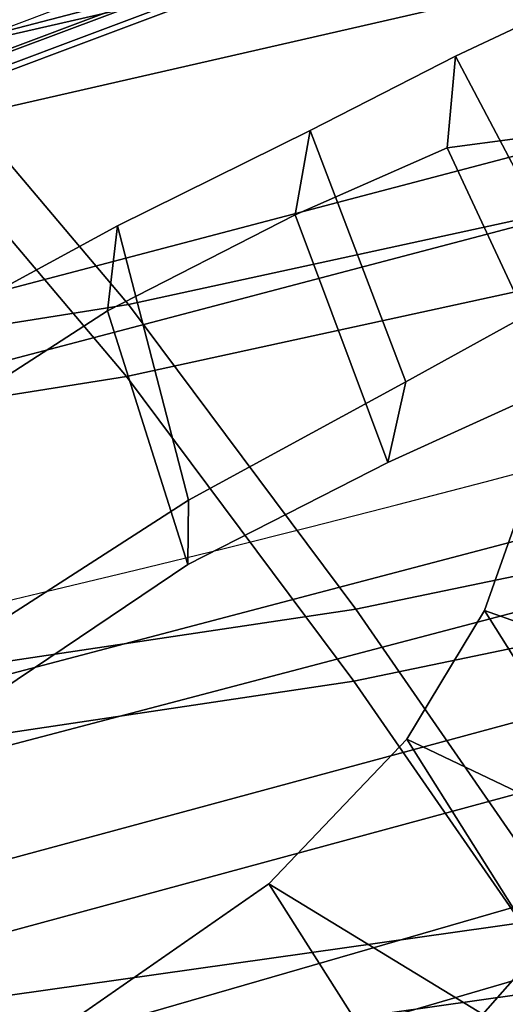
# Model space of a CAD drawing. Units: millimetres. Extents: x -2134 to 53433, y -1230 to 81661.
# Drawn here: x -1216 to -1199, y -1035 to -1000 of the extents above; entities that cross this region are included whole.
import ezdxf

# ---------------------------------------------------------------- set-up
doc = ezdxf.new("R2010")
doc.units = ezdxf.units.MM
doc.header["$LTSCALE"] = 200
for name, color, linetype in [('72_HWAP_INSERT', 7, 'Continuous'), ('72_HWAP_SS_D2_ANY', 7, 'Continuous'), ('72_HWAP_SS_D3_AURN-ZODY-SEAT', 7, 'Continuous'), ('72_HWAP_SS_D3_AURN-ZODYK', 7, 'Continuous'), ('72_HWAP_SS_D3_AURN-ZODYRAME', 7, 'Continuous'), ('72_HWAP_SS_D3_AURN-ZODYSE', 7, 'Continuous')]:
    doc.layers.add(name, color=color, linetype=linetype)

# ---------------------------------------------------------------- blocks, each defined once
blk = doc.blocks.new('72HCSS3SZT-20-702MA1-BASE')
mesh = blk.add_polymesh((2, 7))
for k, corner in enumerate([(-0.2659784355164447, -0.176097281742841, 0.09123901662826538), (-0.2276522380816459, -0.1479556855192641, 0.1065037220001221), (-0.1891060686102719, -0.119609886649414, 0.1208064463615418), (-0.1503551151290594, -0.09107094912178582, 0.1341388568878174), (-0.1114151712426974, -0.06235047592781484, 0.1464950673103333), (-0.07230210928901215, -0.03346016087743919, 0.157869566822052), (-0.03303501119444263, -0.004414975112013053, 0.1682778341293335), (-0.2656633869155485, -0.175212803267641, 0.07530381560325623), (-0.227056804465974, -0.1466277748113498, 0.084838632106781), (-0.1884502462380624, -0.1180427584622521, 0.09437344255447387), (-0.1498436758993194, -0.08945773000596091, 0.1039082530021667), (-0.1112371055605763, -0.06087270154966973, 0.1134430634498596), (-0.07263054127543, -0.03228767914697528, 0.1229778738975525), (-0.03402397699392168, -0.003702652204083279, 0.1325126843452454)]):
    mesh.set_mesh_vertex(divmod(k, 7), corner)
mesh = blk.add_polymesh((4, 7))
for k, corner in enumerate([(-0.03303501119444263, -0.004414975112013053, 0.1682778341293335), (-0.07230210928901215, -0.03346016087743919, 0.157869566822052), (-0.1114151712426974, -0.06235047592781484, 0.1464950673103333), (-0.1503551151290594, -0.09107094912178582, 0.1341388568878174), (-0.1891060686102719, -0.119609886649414, 0.1208064463615418), (-0.2276522380816459, -0.1479556855192641, 0.1065037220001221), (-0.2659784355164447, -0.176097281742841, 0.09123901662826538), (-0.03258651628493681, -0.006677501660306007, 0.1750832326889038), (-0.0719983063681866, -0.035431706593954, 0.1642094656944275), (-0.1112909176808898, -0.06419952125725104, 0.1522988191604614), (-0.1504137476913456, -0.09291410817968426, 0.1394037365913391), (-0.189322818947403, -0.1215096859014011, 0.1256042276382446), (-0.2279747959146334, -0.1499204275096417, 0.1109818764686584), (-0.2663233757011767, -0.1780812570577837, 0.09561258082389831), (-0.03152418408353697, -0.01229010420502163, 0.1794732869148254), (-0.07108247080032015, -0.04038075649441453, 0.1679745944023132), (-0.1104029994967277, -0.06861316294816788, 0.1556672545433044), (-0.1494682506563549, -0.0969165588830947, 0.1425501167297363), (-0.1882738035201328, -0.1252170540828956, 0.1286618413925171), (-0.2268167512884247, -0.15344047670078, 0.1140448799133301), (-0.2650846673968772, -0.1815138842575834, 0.09872094850540161), (-0.02875136096554343, -0.01872564510267694, 0.181119891834259), (-0.06842373047038564, -0.04636269817274297, 0.1693063202857971), (-0.1078473052039044, -0.07406605806318112, 0.1568394213676453), (-0.1469959451678733, -0.1018350631711655, 0.1436729648590088), (-0.1858601548192382, -0.1296636940023745, 0.1298071445465088), (-0.2244324007042451, -0.157545507143368, 0.1152471321105957), (-0.2626920808797877, -0.1854755247113644, 0.09996924319267272)]):
    mesh.set_mesh_vertex(divmod(k, 7), corner)
mesh = blk.add_polymesh((4, 7))
for k, corner in enumerate([(-0.0266929564459133, -0.02155879339261446, 0.181119891834259), (-0.06523783602824551, -0.05077160420478322, 0.1693637659072876), (-0.1037679514884076, -0.07969429979129927, 0.1568686104774475), (-0.1422746490461577, -0.108334642216505, 0.1436742486953735), (-0.1807492870320857, -0.1366853947620257, 0.12978078956604), (-0.2191834720615589, -0.1647411677331547, 0.1151931746482849), (-0.2575731830584118, -0.1925210854533361, 0.09996924319267272), (-0.02140515087739914, -0.02622358405642444, 0.1795372728347778), (-0.06034715828718618, -0.05518141255015507, 0.1680793118476868), (-0.09935170579046826, -0.08384415550244739, 0.1557464890480041), (-0.1383451771725959, -0.1122413683915511, 0.1426027661323547), (-0.1772549872403033, -0.1403920120210387, 0.1286880994796753), (-0.216008811188658, -0.1683164461137494, 0.1140461395263672), (-0.254537685203104, -0.1960532584198518, 0.09876035985946655), (-0.01641783720333478, -0.02890887012472376, 0.1750750573158264), (-0.05594435048260493, -0.05751280488766497, 0.1642163935661316), (-0.09544748067855835, -0.085991910789744, 0.152298976612091), (-0.1348476677885628, -0.1143264518759679, 0.1393973779678345), (-0.1740683963762422, -0.1424943182937568, 0.1255914256095886), (-0.2130332902925147, -0.1704739331253222, 0.1109624735832214), (-0.2516676568993717, -0.1982503747931332, 0.09560740914344787), (-0.01440674690093147, -0.03005525727348868, 0.1682777493476868), (-0.05416450514894677, -0.05842498879064806, 0.1578695062637329), (-0.09372737007288379, -0.0866960829225718, 0.1464949946403503), (-0.1330752226822369, -0.1148550169964437, 0.1341387963294983), (-0.1721920089730702, -0.142890309143695, 0.1208063979148865), (-0.2110618263250217, -0.1707905199073139, 0.1065036977767944), (-0.2496694746005232, -0.1985446397811756, 0.09123901662826538)]):
    mesh.set_mesh_vertex(divmod(k, 7), corner)
mesh = blk.add_polymesh((2, 7))
for k, corner in enumerate([(-0.2487308691015642, -0.1985182726857602, 0.07530383377075195), (-0.209614821626019, -0.1706345095662982, 0.08483864421844482), (-0.1704987620360043, -0.1427507464395603, 0.0943734546661377), (-0.1313827145568212, -0.1148669954272918, 0.1039082651138306), (-0.09226666708127595, -0.0869832323078299, 0.1134430755615234), (-0.05315061960209277, -0.05909946918836795, 0.1229778738975525), (-0.01403457212290959, -0.03121570908842841, 0.1325126843452454), (-0.2496694746005232, -0.1985446397811756, 0.09123901662826538), (-0.2110618263250217, -0.1707905199073139, 0.1065036977767944), (-0.1721920089730702, -0.142890309143695, 0.1208063979148865), (-0.1330752226822369, -0.1148550169964437, 0.1341387963294983), (-0.09372737007288379, -0.0866960829225718, 0.1464949946403503), (-0.05416450514894677, -0.05842498879064806, 0.1578695062637329), (-0.01440674690093147, -0.03005525727348868, 0.1682777493476868)]):
    mesh.set_mesh_vertex(divmod(k, 7), corner)
blk = doc.blocks.new('72HCSS3SZT-20-702MA1-FRAME')
mesh = blk.add_polymesh((7, 4))
for k, corner in enumerate([(-0.1085425873752683, 0.2023196394948172, 0.4332827583312988), (-0.1091418967262143, 0.2034233633021358, 0.4266253643035888), (-0.105435243131069, 0.2030897596341674, 0.4201763877868652), (-0.09948993015132146, 0.2013512756311684, 0.4159795024871826), (-0.131260108184506, 0.1372982328393846, 0.4218304050445557), (-0.131507658483315, 0.1382696367290919, 0.4149457962036133), (-0.1271484647768375, 0.1380447110204841, 0.4080748977661133), (-0.1208518045423261, 0.1365956836671103, 0.4036507976531982), (-0.1451836890228151, 0.06958131484861951, 0.4120283870697021), (-0.1450074885360664, 0.07010226778947981, 0.40512255859375), (-0.1398631562224182, 0.06992683639691677, 0.3982122245788574), (-0.1331437504777568, 0.06908179349557031, 0.3937669048309326), (-0.149752002715104, 9.498842700850219e-06, 0.4084126194000244), (-0.1494350404755096, 3.115746949333698e-06, 0.4014280408859253), (-0.1440316517837346, 2.374508767388761e-07, 0.3943714464187622), (-0.1371728044505289, -1.348787918686867e-06, 0.3898473766326904), (-0.1451330138188496, -0.06955282821581932, 0.4120652549743652), (-0.1449901567466441, -0.07009257240133593, 0.4051354696273803), (-0.139912474918674, -0.0699340912833577, 0.3981806373596191), (-0.1332290529244347, -0.06909824719332391, 0.3937113607406616), (-0.1313785723687033, -0.1373181444141665, 0.4218006103515625), (-0.131548523233505, -0.1382811670337105, 0.4149207492828369), (-0.1270535577787086, -0.1380227041227045, 0.4080586681365966), (-0.1206839368824149, -0.1365556909586303, 0.4036393400192261), (-0.1085478196146141, -0.2023100470541976, 0.4332822254180908), (-0.1091418119431182, -0.2034234117527376, 0.4266249282836914), (-0.1054350977901777, -0.2030897232980351, 0.4201762424468994), (-0.09948993015132146, -0.2013512635239749, 0.4159795024871826)]):
    mesh.set_mesh_vertex(divmod(k, 4), corner)
mesh = blk.add_polymesh((7, 4))
for k, corner in enumerate([(-0.09948993015132146, 0.2013512756311684, 0.4159795024871826), (-0.08635040392982773, 0.2016080792454886, 0.4147067119598388), (-0.07321087770469603, 0.2018648828525329, 0.4134338729858398), (-0.06007596602285048, 0.2021752442378784, 0.4120361385345459), (-0.1208518045423261, 0.1365956836671103, 0.4036507976531982), (-0.1021755462643341, 0.1361802899336908, 0.4055326837539673), (-0.07875221824724576, 0.1352072388617671, 0.4101542766571045), (-0.06007596602285048, 0.1347918451283476, 0.4120361385345459), (-0.1331437504777568, 0.06908179349557031, 0.3937669048309326), (-0.1112806954370171, 0.06867831158888293, 0.3982112798690796), (-0.08193901500635548, 0.0678119279400562, 0.4075917877197265), (-0.06007596602285048, 0.06740843997249613, 0.4120361385345459), (-0.1371728044505289, -1.348787918686867e-06, 0.3898473766326904), (-0.1142651789668889, 7.347196515183896e-06, 0.3953079202651977), (-0.08298358545289375, 1.634428917896003e-05, 0.4065756191253662), (-0.06007596602285048, 2.504027361283079e-05, 0.4120361385345459), (-0.1332290529244347, -0.06909824719332391, 0.3937113607406616), (-0.1113438819884323, -0.0686738060467178, 0.3981701244354248), (-0.08196113090525614, -0.06778280543949222, 0.4075773506164551), (-0.06007596602285048, -0.06735836429288611, 0.4120361385345459), (-0.1206839368824149, -0.1365556909586303, 0.4036393400192261), (-0.1020512079230684, -0.1361339749346371, 0.4055242055892944), (-0.0787086949821969, -0.13516347942641, 0.4101513214111328), (-0.06007596602285048, -0.1347417634024168, 0.4120361385345459), (-0.09948993015132146, -0.2013512635239749, 0.4159795024871826), (-0.08634732756763697, -0.20160574169131, 0.4147899917602539), (-0.07320933952360065, -0.2018637080182089, 0.413475537109375), (-0.06007458529347787, -0.2021372257222538, 0.4120734424591064)]):
    mesh.set_mesh_vertex(divmod(k, 4), corner)
mesh = blk.add_polymesh((2, 7))
for k, corner in enumerate([(-0.1373960587516194, -0.1623506886462565, 0.6898451988220214), (-0.1518887787824497, -0.1399533275616704, 0.6903148891448975), (-0.1686216115958814, -0.1191303737650742, 0.6909367988586426), (-0.1841513322833634, -0.09741030297300313, 0.691533613204956), (-0.1972631894095684, -0.07416242452018196, 0.6920310150146484), (-0.2063672243129986, -0.04909052948642056, 0.6923709651947021), (-0.2110235776890477, -0.02281207808118779, 0.6925380577087402), (-0.146354559899919, -0.1651883909216849, 0.6891533321380615), (-0.1614538562789676, -0.14275480384822, 0.6897921012878417), (-0.1783873914719152, -0.1216141974437051, 0.6904498615264892), (-0.1938611078257964, -0.09939364242745796, 0.6910449802398682), (-0.206748814391176, -0.07559853477141587, 0.6915512962341308), (-0.215690032197017, -0.05006943654734641, 0.6919087841033935), (-0.2202695491796476, -0.0233937134835287, 0.6920971931457519)]):
    mesh.set_mesh_vertex(divmod(k, 7), corner)
mesh = blk.add_polymesh((2, 7))
for k, corner in enumerate([(-0.1343873640071251, -0.1627085398649797, 0.6514992835998535), (-0.1433279277807742, -0.1462677919407724, 0.6522971515655517), (-0.1547840477942373, -0.1314789175012265, 0.6530114490509032), (-0.1664494452488725, -0.1168500260318979, 0.6539985012054443), (-0.1772593474379391, -0.1015901653299807, 0.6550610332489013), (-0.1863990269666829, -0.08527006774238544, 0.6558992572784423), (-0.1933704522125481, -0.06790269880002597, 0.6562522396087647), (-0.1373960587516194, -0.1623506886462565, 0.6898451988220214), (-0.1518887787824497, -0.1399533275616704, 0.6903148891448975), (-0.1686216115958814, -0.1191303737650742, 0.6909367988586426), (-0.1841513322833634, -0.09741030297300313, 0.691533613204956), (-0.1972631894095684, -0.07416242452018196, 0.6920310150146484), (-0.2063672243129986, -0.04909052948642056, 0.6923709651947021), (-0.2110235776890477, -0.02281207808118779, 0.6925380577087402)]):
    mesh.set_mesh_vertex(divmod(k, 7), corner)
mesh = blk.add_polymesh((2, 7))
for k, corner in enumerate([(-0.146354559899919, -0.1651883909216849, 0.6891533321380615), (-0.1614538562789676, -0.14275480384822, 0.6897921012878417), (-0.1783873914719152, -0.1216141974437051, 0.6904498615264892), (-0.1938611078257964, -0.09939364242745796, 0.6910449802398682), (-0.206748814391176, -0.07559853477141587, 0.6915512962341308), (-0.215690032197017, -0.05006943654734641, 0.6919087841033935), (-0.2202695491796476, -0.0233937134835287, 0.6920971931457519), (-0.1440734128009353, -0.1652099254642962, 0.6527420372009277), (-0.1543916056616581, -0.1491850193997379, 0.6531254924774169), (-0.1663997147552436, -0.1343748284343746, 0.6535741569519042), (-0.1781335188861704, -0.1193459856003756, 0.6540007781982422), (-0.1891673415193509, -0.1038069631540566, 0.6544215858459472), (-0.1991411149974738, -0.08756808032921981, 0.6548336246490478), (-0.2076477663031255, -0.07051518468506401, 0.655242756652832)]):
    mesh.set_mesh_vertex(divmod(k, 7), corner)
mesh = blk.add_polymesh((2, 7))
for k, corner in enumerate([(-0.1440734128009353, -0.1652099254642962, 0.6527420372009277), (-0.1543916056616581, -0.1491850193997379, 0.6531254924774169), (-0.1663997147552436, -0.1343748284343746, 0.6535741569519042), (-0.1781335188861704, -0.1193459856003756, 0.6540007781982422), (-0.1891673415193509, -0.1038069631540566, 0.6544215858459472), (-0.1991411149974738, -0.08756808032921981, 0.6548336246490478), (-0.2076477663031255, -0.07051518468506401, 0.655242756652832), (-0.1343873640071251, -0.1627085398649797, 0.6514992835998535), (-0.1433279277807742, -0.1462677919407724, 0.6522971515655517), (-0.1547840477942373, -0.1314789175012265, 0.6530114490509032), (-0.1664494452488725, -0.1168500260318979, 0.6539985012054443), (-0.1772593474379391, -0.1015901653299807, 0.6550610332489013), (-0.1863990269666829, -0.08527006774238544, 0.6558992572784423), (-0.1933704522125481, -0.06790269880002597, 0.6562522396087647)]):
    mesh.set_mesh_vertex(divmod(k, 7), corner)
mesh = blk.add_polymesh((2, 7))
for k, corner in enumerate([(-0.142685973263724, -0.2133082250584266, 0.5015002513885498), (-0.1472666166300769, -0.2130033502544393, 0.4894774387359619), (-0.1526207350725599, -0.2102786619216204, 0.4781098670959473), (-0.1584009055150091, -0.2051576566664153, 0.4678175205230713), (-0.1642002729422529, -0.1974014319421258, 0.4593466228485107), (-0.1696503763196233, -0.1877822395326803, 0.4527845233917236), (-0.1745093336103309, -0.1767148675935459, 0.4483686107635498), (-0.1368715510361653, -0.1783186214452144, 0.5658580478668213), (-0.1402364134773961, -0.1778985768323764, 0.5526466934204102), (-0.1439176810272329, -0.1771121543861227, 0.5395388210296631), (-0.1479704011908325, -0.1756754324887879, 0.526599979019165), (-0.1525231513987819, -0.172930638793332, 0.5140556381225586), (-0.1576247295379289, -0.1680537077918416, 0.5024342544555663), (-0.1630945022589003, -0.1601954665165977, 0.4927751056671142)]):
    mesh.set_mesh_vertex(divmod(k, 7), corner)
mesh = blk.add_polymesh((2, 7))
for k, corner in enumerate([(-0.1368715510361653, -0.1783186214452144, 0.5658580478668213), (-0.1402364134773961, -0.1778985768323764, 0.5526466934204102), (-0.1439176810272329, -0.1771121543861227, 0.5395388210296631), (-0.1479704011908325, -0.1756754324887879, 0.526599979019165), (-0.1525231513987819, -0.172930638793332, 0.5140556381225586), (-0.1576247295379289, -0.1680537077918416, 0.5024342544555663), (-0.1630945022589003, -0.1601954665165977, 0.4927751056671142), (-0.1435383073803678, -0.1829693065665197, 0.5728943431854248), (-0.1471300939556386, -0.1824263043381507, 0.558863610458374), (-0.1509483807567449, -0.1816144716285635, 0.5449105377197265), (-0.1551956142429844, -0.1802218240773072, 0.531128433227539), (-0.1599538993832539, -0.1776135651598452, 0.5176992141723633), (-0.1652969477654551, -0.1729194960571476, 0.5051135482788086), (-0.1710734968182805, -0.1652987524066702, 0.4942779209136963)]):
    mesh.set_mesh_vertex(divmod(k, 7), corner)
mesh = blk.add_polymesh((2, 4))
for k, corner in enumerate([(-0.1313019418703334, -0.1768324718505028, 0.7031898784637451), (-0.1316360784512653, -0.1743555275897961, 0.6961184108734131), (-0.1340012562759512, -0.1689766286872327, 0.6913621604919433), (-0.1373960587516194, -0.1623506886462565, 0.6898451988220214), (-0.1391227459898801, -0.1817739337930107, 0.702327188873291), (-0.1400190938948072, -0.1782651242247084, 0.6951709880828857), (-0.1427472340583336, -0.1722537542373175, 0.6906560504913329), (-0.146354559899919, -0.1651883909216849, 0.6891533805847168)]):
    mesh.set_mesh_vertex(divmod(k, 4), corner)
mesh = blk.add_polymesh((2, 4))
for k, corner in enumerate([(-0.1273901288041088, -0.1767972147936234, 0.6362662502288818), (-0.1283960024848056, -0.1746511490855482, 0.6437951511383057), (-0.1310264136300248, -0.1695122306846315, 0.6491849868774414), (-0.1343873640071251, -0.1627085398649797, 0.6514992351531982), (-0.1313019418703334, -0.1768324718505028, 0.7031898784637451), (-0.1316360784512653, -0.1743555275897961, 0.6961184108734131), (-0.1340012562759512, -0.1689766286872327, 0.6913621604919433), (-0.1373960587516194, -0.1623506886462565, 0.6898451988220214)]):
    mesh.set_mesh_vertex(divmod(k, 4), corner)
mesh = blk.add_polymesh((2, 4))
for k, corner in enumerate([(-0.1351815863599768, -0.1818205031377147, 0.6367430137634277), (-0.1365516698824649, -0.1789543384584249, 0.6450277793884277), (-0.1399021315592108, -0.1728881026283489, 0.6506691017150878), (-0.1440734128009353, -0.1652099254642962, 0.6527420372009277), (-0.1273901288041088, -0.1767972147936234, 0.6362662502288818), (-0.1283960024848056, -0.1746511490855482, 0.6437951511383057), (-0.1310264136300248, -0.1695122306846315, 0.6491849868774414), (-0.1343873640071251, -0.1627085398649797, 0.6514992351531982)]):
    mesh.set_mesh_vertex(divmod(k, 4), corner)
mesh = blk.add_polymesh((2, 7))
for k, corner in enumerate([(-0.1435383073803678, -0.1829693065665197, 0.5728943431854248), (-0.1471300939556386, -0.1824263043381507, 0.558863610458374), (-0.1509483807567449, -0.1816144716285635, 0.5449105377197265), (-0.1551956142429844, -0.1802218240773072, 0.531128433227539), (-0.1599538993832539, -0.1776135651598452, 0.5176992141723633), (-0.1652969477654551, -0.1729194960571476, 0.5051135482788086), (-0.1710734968182805, -0.1652987524066702, 0.4942779209136963), (-0.1486550250992877, -0.2157443408941617, 0.5034480491638184), (-0.1533216370589798, -0.2152745294588385, 0.4913786792755127), (-0.158751683520677, -0.2123576774611138, 0.4800038890838623), (-0.1645863322264631, -0.2070472942359629, 0.4697371223449707), (-0.1704158092506987, -0.1991418780307868, 0.4612998466491699), (-0.1758879437438736, -0.1894211172111682, 0.454744868850708), (-0.1807707489024324, -0.1782794402097352, 0.4503039577484131)]):
    mesh.set_mesh_vertex(divmod(k, 7), corner)
mesh = blk.add_polymesh((2, 4))
for k, corner in enumerate([(-0.1391227459898801, -0.1817739337930107, 0.702327188873291), (-0.1400190938948072, -0.1782651242247084, 0.6951709880828857), (-0.1427472340583336, -0.1722537542373175, 0.6906560504913329), (-0.146354559899919, -0.1651883909216849, 0.6891533805847168), (-0.1351815863599768, -0.1818205031377147, 0.6367430137634277), (-0.1365516698824649, -0.1789543384584249, 0.6450277793884277), (-0.1399021315592108, -0.1728881026283489, 0.6506691017150878), (-0.1440734128009353, -0.1652099254642962, 0.6527420372009277)]):
    mesh.set_mesh_vertex(divmod(k, 4), corner)
blk = doc.blocks.new('72HCSS3SZT-20-702MA1-SEATBACK')
mesh = blk.add_polymesh((13, 9))
for k, corner in enumerate([(-0.1718001603112498, -0.2442126855821698, 1.000704228210449), (-0.1831919189462496, -0.1837505573275848, 1.000704228210449), (-0.191352200890833, -0.1227681725504226, 1.000704228210449), (-0.1962579092032684, -0.06143812851951225, 1.000704228210449), (-0.1978951396959019, 6.602150097023696e-05, 1.000704228210449), (-0.1962592778218095, 0.06157020621321863, 1.000704228210449), (-0.1913549623495783, 0.1229003713597194, 1.000704228210449), (-0.183196049023536, 0.1838829257030739, 1.000704228210449), (-0.1718056347854144, 0.2443453083033091, 1.000704228210449), (-0.1661097978576436, -0.2465961156849517, 0.9579585815429688), (-0.1775430147172301, -0.1860489151004003, 0.9579586784362794), (-0.1857330550192273, -0.1245426160821808, 0.9579588722229003), (-0.1906563615812047, -0.06239607028692262, 0.9579590660095214), (-0.192298824309546, 7.088423444656655e-05, 0.9579593566894531), (-0.1906558286682412, 0.06253787365130847, 0.9579596473693847), (-0.1857322193136497, 0.1246845284476876, 0.9579598411560057), (-0.1775423606886761, 0.1861910091392929, 0.9579600349426269), (-0.166110027981631, 0.2467384761839639, 0.9579601318359375), (-0.1586783958446176, -0.2435893709189259, 0.9155128196716308), (-0.1702268551816815, -0.1836327592827729, 0.9155128196716308), (-0.1785008050901524, -0.122855182744388, 0.915513013458252), (-0.1834751259812037, -0.06152933540579397, 0.9155132072448731), (-0.1851347267147503, 7.095350883901119e-05, 0.9155134979248046), (-0.183474641515204, 0.06167127804656047, 0.9155136917114257), (-0.1785000541676709, 0.1229972283326788, 0.9155139823913574), (-0.1702262617109227, 0.1837749744445318, 0.915514079284668), (-0.15867865018663, 0.2437318283045897, 0.9155141761779786), (-0.149584304617747, -0.237489476778137, 0.8737279670715332), (-0.1613068449005368, -0.1785589047431131, 0.8737280639648438), (-0.1697075797092111, -0.1192351033241721, 0.8737281608581543), (-0.1747589550031989, -0.05964802460948704, 0.8737283546447753), (-0.1764444262516918, 7.103176903910935e-05, 0.8737285484313965), (-0.1747585310949944, 0.05979011864837958, 0.8737288391113281), (-0.1697069377914886, 0.1193772821425227, 0.8737290328979491), (-0.1613063725490065, 0.1787012531276559, 0.8737291297912597), (-0.1495846074103611, 0.2376320310577285, 0.8737292266845702), (-0.1385262223229802, -0.2285939199427958, 0.832897804260254), (-0.1504669663445384, -0.1710568796188454, 0.8328979011535644), (-0.1590266182902269, -0.1138384487130679, 0.832897998046875), (-0.1641745719898609, -0.05683111200050917, 0.832898191833496), (-0.1658924661642232, 7.106217526597902e-05, 0.8328983856201172), (-0.1641742086394515, 0.05697326054360019, 0.8328985794067383), (-0.1590260732664319, 0.1139806759820203, 0.8328986763000489), (-0.1504665787688282, 0.1711992522250512, 0.8328987731933594), (-0.1385265130047628, 0.2287364742296631, 0.83289887008667), (-0.1275187183382513, -0.2190266260149656, 0.7922031951904297), (-0.1397070974344388, -0.1630256837815978, 0.7922031951904297), (-0.1484470799441624, -0.1080769302352564, 0.7922032920837402), (-0.1537046320918307, -0.05382815819029929, 0.792203437423706), (-0.1554593093860603, 7.108400313882157e-05, 0.7922036312103271), (-0.1537043171883852, 0.05397034912311938, 0.792203776550293), (-0.1484466075889941, 0.1082191817258717, 0.7922039218902587), (-0.1397067583093303, 0.1631680563950795, 0.7922040672302245), (-0.1275189484586008, 0.2191691560728941, 0.7922040672302245), (-0.1184724924096372, -0.2100613060028991, 0.7509108028411865), (-0.1309232101448288, -0.1555871237724205, 0.7509108512878419), (-0.1398542420392914, -0.1027777503040852, 0.7509108997344971), (-0.1452278965953155, -0.05107655167375924, 0.7509110450744628), (-0.1470215250010369, 7.108428690116853e-05, 0.7509111904144287), (-0.1452276301388338, 0.05121873655298259, 0.7509113357543945), (-0.1398538302419183, 0.1029199896802311, 0.7509114810943603), (-0.1309228952413832, 0.1557294600497698, 0.7509115779876708), (-0.1184726377468905, 0.2102037633885629, 0.7509116264343262), (-0.111747115610342, -0.2030587901099352, 0.7087992259979248), (-0.1244601719845377, -0.1499426887530717, 0.70879927444458), (-0.133582241152908, -0.09882799744809745, 0.7087993228912354), (-0.1390720102317573, -0.04904565274773631, 0.7087994682312012), (-0.1409046260851028, 7.10930980858393e-05, 0.7087995651245117), (-0.1390718043330708, 0.0491878527609515, 0.7087997104644775), (-0.1335819262494624, 0.09897023682424333, 0.708799807357788), (-0.1244599297533568, 0.1500850008014822, 0.7087999042510986), (-0.1117472125042696, 0.2032012111667427, 0.7087999042510986), (-0.1082310148231045, -0.2002136754963431, 0.6658294651031494), (-0.1211917062755674, -0.1480559700939921, 0.6658295135498046), (-0.1304941060079727, -0.09768798103323206, 0.6658295619964599), (-0.1360934735312185, -0.04851100756786764, 0.6658296588897705), (-0.1379628725044313, 7.109501166269183e-05, 0.665829755783081), (-0.1360933281903272, 0.04865320758835878, 0.6658298526763916), (-0.1304938758839853, 0.09783020830218447, 0.6658299495697021), (-0.1211915124877123, 0.1481982458135462, 0.6658299980163573), (-0.1082310511592368, 0.2003560238808859, 0.6658300464630127), (-0.1092979191780614, -0.2007231284151203, 0.6226462482452392), (-0.1224768143656547, -0.1491507191676646, 0.6226462482452392), (-0.1319381191242428, -0.09875727138569346, 0.6226462966918945), (-0.1376340529459412, -0.04914750881289365, 0.622646393585205), (-0.1395358627305541, 7.110620208550245e-05, 0.6226464420318604), (-0.1376339439375442, 0.049289726994175, 0.6226465389251709), (-0.1319379495616886, 0.09889951076183934, 0.6226465873718262), (-0.1224766569139319, 0.1492929827654734, 0.6226466358184815), (-0.1092978949563985, 0.2008654283490614, 0.6226466358184815), (-0.1159875060075137, -0.2030018895165995, 0.5800275318145751), (-0.129340482140833, -0.1517354935640469, 0.5800275318145751), (-0.1389285596851551, -0.1008975416625617, 0.5800275802612305), (-0.14470154790979, -0.05034277863160241, 0.5800276287078857), (-0.1466292039876862, 7.112843013601378e-05, 0.580027677154541), (-0.1447014752375253, 0.05048503618309041, 0.5800277256011963), (-0.1389284506803961, 0.1010398113285191, 0.5800277740478516), (-0.129340373136074, 0.1518777692763251, 0.5800277740478516), (-0.11598745756055, 0.2031441894505406, 0.5800277740478516), (-0.1267407861705578, -0.2059602239605738, 0.5382728130340576), (-0.140208992670523, -0.1547718150104629, 0.5382728130340576), (-0.1498809919357882, -0.1033111237557023, 0.5382728130340576), (-0.1557049823750276, -0.0516663775924826, 0.538272861480713), (-0.1576497764581291, 7.114759500836954e-05, 0.538272861480713), (-0.1557049581533647, 0.05180867753369967, 0.5382729099273681), (-0.1498809434888244, 0.1034534115824499, 0.5382729099273681), (-0.1402089442235592, 0.1549141149516799, 0.5382729099273681), (-0.1267407498344255, 0.2061025360089843, 0.5382729099273681), (-0.1394596076970629, -0.2093598710998776, 0.4971003746032714), (-0.1529695025456022, -0.1579994523053756, 0.4971003746032714), (-0.1626718536390399, -0.1057857183477608, 0.4971003746032714), (-0.1685143022550619, -0.05300052581151249, 0.4971003746032714), (-0.1704652853950392, 7.115836342563853e-05, 0.4971003746032714), (-0.1685143022550619, 0.05314284391351976, 0.4971003746032714), (-0.1626718536390399, 0.1059280303961714, 0.4971003746032714), (-0.1529695025456022, 0.1581417643537861, 0.4971003746032714), (-0.1394596076970629, 0.2095021831482882, 0.4971003746032714)]):
    mesh.set_mesh_vertex(divmod(k, 9), corner)
mesh = blk.add_polymesh((13, 9))
for k, corner in enumerate([(-0.1692601627364638, 0.2442842655145796, 1.000704228210449), (-0.1806519213678257, 0.1838221251455252, 1.000704228210449), (-0.1888122033124091, 0.1228397524828324, 1.000704228210449), (-0.193717899514013, 0.06150969633745262, 1.000704228210449), (-0.195355142117478, 5.549882189370692e-06, 1.000704228210449), (-0.1937192802433856, -0.06149863838800229, 1.000704228210449), (-0.1888149526603229, -0.1228287914273096, 1.000704228210449), (-0.1806560514451121, -0.1838113578778575, 1.000704228210449), (-0.1692656372069905, -0.2442737283708993, 1.000704228210449), (-0.1635698002828576, 0.2466676956173615, 0.9579585815429688), (-0.1750030171388062, 0.1861204829183407, 0.9579586784362794), (-0.1831930574408034, 0.1246141960145906, 0.9579588722229003), (-0.1881163640027808, 0.06246763811213896, 0.9579590660095214), (-0.1897588267311221, 6.871487130410969e-07, 0.9579593566894531), (-0.1881158310898172, -0.0624662997724954, 0.9579596473693847), (-0.1831922217352258, -0.1246129606224713, 0.9579598411560057), (-0.1750023509994207, -0.1861194292068831, 0.9579600349426269), (-0.1635700182923756, -0.2466668962442782, 0.9579601318359375), (-0.1561383982661937, 0.2436609508513357, 0.9155128196716308), (-0.1676868454924261, 0.1837043392151827, 0.9155128196716308), (-0.1759608075153665, 0.1229267505623284, 0.915513013458252), (-0.1809351284027798, 0.06160090322373435, 0.9155132072448731), (-0.1825947170254949, 6.178670446388423e-07, 0.9155134979248046), (-0.1809346318259486, -0.0615997041677474, 0.9155136917114257), (-0.1759600444784155, -0.1229256605147384, 0.9155139823913574), (-0.1676862641324988, -0.1837034066193155, 0.915514079284668), (-0.1561386405010126, -0.2436602483721799, 0.9155141761779786), (-0.147044307042961, 0.2375610567105468, 0.8737279670715332), (-0.1587668352112814, 0.1786304846755229, 0.8737280639648438), (-0.1671675821307872, 0.1193066711421125, 0.8737281608581543), (-0.172218957424775, 0.05971959242742741, 0.8737283546447753), (-0.1739044286732678, 5.396141204982996e-07, 0.8737285484313965), (-0.1722185335165705, -0.05971854476956651, 0.8737288391113281), (-0.1671669402130647, -0.1193057143245824, 0.8737290328979491), (-0.1587663749705825, -0.1786296853097156, 0.8737291297912597), (-0.1470446098319371, -0.2375604511253187, 0.8737292266845702), (-0.1359862247481942, 0.2286654756535427, 0.832897804260254), (-0.1479269687661144, 0.1711284595512552, 0.8328979011535644), (-0.156486620711803, 0.1139100165382843, 0.832897998046875), (-0.1616345744150749, 0.05690268587932223, 0.832898191833496), (-0.1633524685857992, 5.092006176710129e-07, 0.8328983856201172), (-0.1616342110646656, -0.05690169272565981, 0.8328985794067383), (-0.156486075688008, -0.11390910816408, 0.8328986763000489), (-0.1479265811904042, -0.1711276843998348, 0.8328987731933594), (-0.1359865154263389, -0.2286648942972533, 0.83289887008667), (-0.1249787207598274, 0.2190982059473754, 0.7922031951904297), (-0.1371670998560148, 0.1630972516068141, 0.7922031951904297), (-0.1459070823657385, 0.1081484980604728, 0.7922032920837402), (-0.1511646345134068, 0.05389972600823967, 0.792203437423706), (-0.1529193118112744, 4.873727448284626e-07, 0.7922036312103271), (-0.1511643196099612, -0.05389877524430631, 0.792203776550293), (-0.1459066100105701, -0.1081476139079314, 0.7922039218902587), (-0.1371667607309064, -0.1630964764626697, 0.7922040672302245), (-0.1249789508838148, -0.2190975761404843, 0.7922040672302245), (-0.1159324948312133, 0.2101328859353089, 0.7509108028411865), (-0.1283832125664048, 0.1556586915976368, 0.7509108512878419), (-0.137314232350036, 0.1028493181220256, 0.7509108997344971), (-0.1426878869060602, 0.05114811949897557, 0.7509110450744628), (-0.144481527422613, 4.870962584391236e-07, 0.7509111904144287), (-0.1426876325604098, -0.05114716267416952, 0.7509113357543945), (-0.1373138205526629, -0.1028484218622907, 0.7509114810943603), (-0.1283828976629593, -0.15565788011736, 0.7509115779876708), (-0.1159326280576352, -0.210132207677816, 0.7509116264343262), (-0.1092071180355561, 0.203130370042345, 0.7087992259979248), (-0.1219201744097518, 0.1500142565710121, 0.70879927444458), (-0.131042243574484, 0.09889956526603783, 0.7087993228912354), (-0.1365320126533334, 0.04911722359975101, 0.7087994682312012), (-0.1383646163958474, 4.782777978107333e-07, 0.7087995651245117), (-0.1365318067546468, -0.04911628191621276, 0.7087997104644775), (-0.1310419286710385, -0.09889866294543026, 0.708799807357788), (-0.1219199200641015, -0.1500134329762659, 0.7087999042510986), (-0.1092072028150142, -0.2031296312343329, 0.7087999042510986), (-0.1056910172446806, 0.2002852554287529, 0.6658294651031494), (-0.1186517086971435, 0.1481275500264019, 0.6658295135498046), (-0.1279541084295488, 0.09775954885117244, 0.6658295619964599), (-0.1335534759527945, 0.04858257841988234, 0.6658296588897705), (-0.1354228628151759, 4.763714969158173e-07, 0.665829755783081), (-0.1335533185010718, -0.04858163673634408, 0.6658298526763916), (-0.1279538783091994, -0.0977586344233714, 0.6658299495697021), (-0.1186515149129264, -0.1481266779883299, 0.6658299980163573), (-0.1056910535808129, -0.2002844560629455, 0.6658300464630127), (-0.1067579215996375, 0.2007946962330607, 0.6226462482452392), (-0.1199368167872308, 0.149222286985605, 0.6226462482452392), (-0.1293981215494568, 0.09882884526450653, 0.6226462966918945), (-0.1350940553675173, 0.04921908269170672, 0.622646393585205), (-0.1369958651557681, 4.651810741052032e-07, 0.6226464420318604), (-0.1350939463627583, -0.04921815614943625, 0.6226465389251709), (-0.1293979398724332, -0.09882793689030223, 0.6226465873718262), (-0.1199366472246766, -0.1492214028330636, 0.6226466358184815), (-0.1067578852671431, -0.200793860531121, 0.6226466358184815), (-0.1134475084290898, 0.2030734694490093, 0.5800275318145751), (-0.1268004845624091, 0.1518070613892633, 0.5800275318145751), (-0.1363885621067311, 0.1009691155413748, 0.5800275802612305), (-0.1421615382205346, 0.05041434948361712, 0.5800276287078857), (-0.1440892064092623, 4.429457476362586e-07, 0.580027677154541), (-0.1421614776627393, -0.05041346533107571, 0.5800277256011963), (-0.1363884531019721, -0.1009682374497061, 0.5800277740478516), (-0.1268003634468187, -0.1518062014583847, 0.5800277740478516), (-0.113447459982126, -0.2030726216326002, 0.5800277740478516), (-0.1242007764813025, 0.2060318038929836, 0.5382728130340576), (-0.137668995095737, 0.1548433828356792, 0.5382728130340576), (-0.1473409943573643, 0.1033826915736427, 0.5382728130340576), (-0.1531649847966037, 0.05173795147129567, 0.538272861480713), (-0.1551097788797051, 4.237881512381136e-07, 0.538272861480713), (-0.1531649605749408, -0.0517371036548866, 0.5382729099273681), (-0.1473409459104005, -0.1033818437572336, 0.5382729099273681), (-0.1376689466487733, -0.1548425350192701, 0.5382729099273681), (-0.1242007401451701, -0.2060309802982374, 0.5382729099273681), (-0.136919610118639, 0.2094314510322874, 0.4971003746032714), (-0.1504294928563468, 0.158071020123316, 0.4971003746032714), (-0.160131856060616, 0.1058572861657012, 0.4971003746032714), (-0.165974304676638, 0.0530720996830496, 0.4971003746032714), (-0.1679252878202533, 4.13012458011508e-07, 0.4971003746032714), (-0.165974304676638, -0.05307127003470669, 0.4971003746032714), (-0.160131856060616, -0.105856462570955, 0.4971003746032714), (-0.1504294928563468, -0.1580701965358458, 0.4971003746032714), (-0.136919610118639, -0.2094306274448172, 0.4971003746032714)]):
    mesh.set_mesh_vertex(divmod(k, 9), corner)
mesh = blk.add_polymesh((5, 9))
for k, corner in enumerate([(-0.1394596076970629, -0.2093598710998776, 0.4971003746032714), (-0.1529695025456022, -0.1579994523053756, 0.4971003746032714), (-0.1626718536390399, -0.1057857183477608, 0.4971003746032714), (-0.1685143022550619, -0.05300052581151249, 0.4971003746032714), (-0.1704652853950392, 7.115836342563853e-05, 0.4971003746032714), (-0.1685143022550619, 0.05314284391351976, 0.4971003746032714), (-0.1626718536390399, 0.1059280303961714, 0.4971003746032714), (-0.1529695025456022, 0.1581417643537861, 0.4971003746032714), (-0.1394596076970629, 0.2095021831482882, 0.4971003746032714), (-0.1459490250599629, -0.208159435656853, 0.4815594627380371), (-0.1595986885076854, -0.1578327594761504, 0.4800004009246826), (-0.1694346796975879, -0.1060263286562986, 0.4788921836853027), (-0.1753944903357478, -0.05323154974030331, 0.4782196956634522), (-0.1774134925835824, 6.460786971729249e-05, 0.4779882175445557), (-0.1753820153244305, 0.05335999393719248, 0.4782275924682617), (-0.1694098144544114, 0.1061523020762252, 0.4789086071014404), (-0.1595614693651441, 0.1579544574706233, 0.4800256900787354), (-0.1459490250599629, 0.2083017477052636, 0.4815594627380371), (-0.153536861325847, -0.2024102347349981, 0.4676340045928955), (-0.1674939914701099, -0.1546249610910309, 0.4626450649261474), (-0.1776239933024044, -0.1044187838560902, 0.4590986728668213), (-0.1838420125022822, -0.05259849729191046, 0.4569466724395752), (-0.1860106422427634, 5.019678064854816e-05, 0.4562059230804443), (-0.1838020924551529, 0.05269643826613901, 0.456971961593628), (-0.177544431782735, 0.1045088098544511, 0.4591512859344482), (-0.16737488536819, 0.1547012887967867, 0.4627258739471435), (-0.153536861325847, 0.202552558897878, 0.4676340045928955), (-0.1612423260703508, -0.1923752125730971, 0.4564837646484375), (-0.1755069350256235, -0.1474996208198718, 0.4480648986816406), (-0.1859309474930342, -0.09986471953743603, 0.4420803318023681), (-0.1924071752546297, -0.05039174608828034, 0.4384488674163818), (-0.1947254203805642, 3.578569157980382e-05, 0.4371988468170166), (-0.1923398101789644, 0.05045917172537884, 0.438491597366333), (-0.1857966897005099, 0.09991881022142479, 0.4421691829681396), (-0.175305941964325, 0.147530590344104, 0.4482012760162353), (-0.1612423260703508, 0.1925175246215076, 0.4564837646484375), (-0.1682187292099115, -0.1789177248938358, 0.4490836349487304), (-0.1826231067643675, -0.1361292392757605, 0.4391057071685791), (-0.1931807593355188, -0.09167862157482887, 0.4320128746032715), (-0.1997743491156143, -0.04612213630753104, 0.4277089706420898), (-0.2021606012349366, 2.923519059550017e-05, 0.4262274234771729), (-0.1996945090286317, 0.04617569711263059, 0.4277595489501954), (-0.1930216362961801, 0.09171637363760965, 0.4321181976318359), (-0.1823848945605278, 0.1361395826315857, 0.4392673736572266), (-0.1682187292099115, 0.1790600490567158, 0.4490836349487304)]):
    mesh.set_mesh_vertex(divmod(k, 9), corner)
mesh = blk.add_polymesh((5, 9))
for k, corner in enumerate([(-0.136919610118639, 0.2094314510322874, 0.4971003746032714), (-0.1504294928563468, 0.158071020123316, 0.4971003746032714), (-0.160131856060616, 0.1058572861657012, 0.4971003746032714), (-0.165974304676638, 0.0530720996830496, 0.4971003746032714), (-0.1679252878202533, 4.13012458011508e-07, 0.4971003746032714), (-0.165974304676638, -0.05307127003470669, 0.4971003746032714), (-0.160131856060616, -0.105856462570955, 0.4971003746032714), (-0.1504294928563468, -0.1580701965358458, 0.4971003746032714), (-0.136919610118639, -0.2094306274448172, 0.4971003746032714), (-0.1434090274815389, 0.208230991360324, 0.4815594627380371), (-0.1570586909292615, 0.1579043394085602, 0.4800004009246826), (-0.1668946821228019, 0.1060978964815149, 0.4788921836853027), (-0.1728544927609619, 0.05330311755824368, 0.4782196956634522), (-0.1748734950051585, 6.963513442315161e-06, 0.4779882175445557), (-0.1728420177460066, -0.05328842611197615, 0.4782275924682617), (-0.1668698168759875, -0.1060807342510088, 0.4789086071014404), (-0.1570214596758888, -0.1578828896526829, 0.4800256900787354), (-0.1434090274815389, -0.2082301677728537, 0.4815594627380371), (-0.150996863747423, 0.2024818146674079, 0.4676340045928955), (-0.164953993891686, 0.1546965289089712, 0.4626450649261474), (-0.1750839957239805, 0.1044903516740305, 0.4590986728668213), (-0.1813020149238582, 0.05267007117072353, 0.4569466724395752), (-0.183470632553508, 2.137460251105949e-05, 0.4562059230804443), (-0.1812620948803669, -0.05262486438732594, 0.456971961593628), (-0.1750044342043111, -0.1044372420292348, 0.4591512859344482), (-0.1648348877897661, -0.1546297088643769, 0.4627258739471435), (-0.150996863747423, -0.2024809789654682, 0.4676340045928955), (-0.1587023163810954, 0.1924467803983134, 0.4564837646484375), (-0.1729669374471996, 0.1475711886378122, 0.4480648986816406), (-0.1833909499182482, 0.09993628735537641, 0.4420803318023681), (-0.1898671776762058, 0.05046331694029504, 0.4384488674163818), (-0.1921854106913088, 3.578569157980382e-05, 0.4371988468170166), (-0.1897998126041784, -0.05038760087336414, 0.438491597366333), (-0.183256692122086, -0.09984723634988768, 0.4421691829681396), (-0.1727659443859011, -0.1474590104116942, 0.4482012760162353), (-0.1587023163810954, -0.1924459568035672, 0.4564837646484375), (-0.1656787316314876, 0.1789893048262456, 0.4490836349487304), (-0.1800830970751122, 0.1362008070937009, 0.4391057071685791), (-0.1906407617570949, 0.0917501894000452, 0.4320128746032715), (-0.1972343515408284, 0.04619371018634411, 0.4277089706420898), (-0.1996206036565127, 4.233618528814986e-05, 0.4262274234771729), (-0.1971545114502078, -0.04610412323381752, 0.4277595489501954), (-0.1904816387177561, -0.09164480581239332, 0.4321181976318359), (-0.1798448969857418, -0.1360680148136453, 0.4392673736572266), (-0.1656787316314876, -0.1789884812387754, 0.4490836349487304)]):
    mesh.set_mesh_vertex(divmod(k, 9), corner)
blk = doc.blocks.new('72HCSS3SZT-20-702MA1-SEAT')
mesh = blk.add_polymesh((2, 9))
for k, corner in enumerate([(-0.1125451168045402, 0.2025013265592861, 0.4251670715332031), (-0.1307416684139753, 0.1540140487704775, 0.4164195919036865), (-0.1440139566439029, 0.1039156532278867, 0.4078598915100097), (-0.1521924908629444, 0.0523979644785868, 0.4017231294631958), (-0.1549440913186118, 6.577116437256336e-06, 0.3994494310379028), (-0.1521833465558302, -0.05238350314903073, 0.4017277318954467), (-0.1440170208916243, -0.1039032024418702, 0.4078616355895996), (-0.13073620605428, -0.1539990908640902, 0.4164195919036865), (-0.1125467518795631, -0.2024888757732697, 0.4251664417266846), (-0.1119284877786413, 0.2024976446118671, 0.4389400680541992), (-0.1300797781004803, 0.1539805357897421, 0.4312468845367431), (-0.143324730299355, 0.1037718998923083, 0.4244673564910889), (-0.1513660757082107, 0.05225456237531034, 0.4196812629699707), (-0.1540790399558318, 6.862843292765319e-06, 0.4178903354644775), (-0.1513847640053427, -0.0522473135497421, 0.4196703140258789), (-0.1433049277293321, -0.1037571357737761, 0.4244745265960693), (-0.1300794631970348, -0.1539715247126878, 0.4312468360900878), (-0.1119284877786413, -0.2024888757732697, 0.4389400680541992)]):
    mesh.set_mesh_vertex(divmod(k, 9), corner)
mesh = blk.add_polymesh((9, 4))
for k, corner in enumerate([(-0.1125451168045402, 0.2025013265592861, 0.4251670715332031), (-0.1123339257246698, 0.2025007815391291, 0.4244146465301514), (-0.111819955156534, 0.2023501245494117, 0.4238535373687744), (-0.1111342654221517, 0.2020877859104075, 0.4235909080505371), (-0.1307416684139753, 0.1540140487704775, 0.4164195919036865), (-0.1305250755322049, 0.1540313078876352, 0.4156634365081787), (-0.1300012218489428, 0.1539268690103199, 0.4150952541351318), (-0.1293102150921186, 0.1537050075567095, 0.4148288459777832), (-0.1440139566439029, 0.1039156532278867, 0.4078598915100097), (-0.1437952805536042, 0.1039355042448733, 0.4071035907745361), (-0.1432679023746459, 0.1038705857281457, 0.4065350208282471), (-0.142574994086317, 0.1037110508914338, 0.4062684188842773), (-0.1521924908629444, 0.0523979644785868, 0.4017231294631958), (-0.1519677710530232, 0.0524090405961033, 0.4009684516906738), (-0.1514296619425295, 0.05237682962615509, 0.4004028369903564), (-0.1507309885018913, 0.05229294423770625, 0.4001377853393555), (-0.1549440913186118, 6.577116437256336e-06, 0.3994494310379028), (-0.1547198559746903, 4.600209649652243e-06, 0.3986955284118652), (-0.1541832123766653, 4.359746526461095e-06, 0.3981311975479126), (-0.1534853383054724, 4.223671567160636e-06, 0.3978668241500855), (-0.1521833465558302, -0.05238350314903073, 0.4017277318954467), (-0.151962502481183, -0.05239927253569476, 0.4009706317901611), (-0.1514327261938888, -0.05236892676475691, 0.4004001239776611), (-0.1507385461809463, -0.05228605875890935, 0.4001324319839477), (-0.1440170208916243, -0.1039032024418702, 0.4078616355895996), (-0.1437970367442176, -0.1039269049651921, 0.4071050441741943), (-0.1432693678871146, -0.1038622771229711, 0.4065353115081787), (-0.1425763263687259, -0.1037029118524515, 0.4062680797576904), (-0.13073620605428, -0.1539990908640902, 0.4164195919036865), (-0.1305186442368722, -0.154020225716522, 0.415664017868042), (-0.1299958442687057, -0.1539161623004475, 0.415096174621582), (-0.1293054309862782, -0.1536944946274161, 0.4148299118041992), (-0.1125467518795631, -0.2024888757732697, 0.4251664417266846), (-0.1123338772777061, -0.2024920248004491, 0.4244145980834961), (-0.1118199188240396, -0.2023413678180077, 0.4238534889221191), (-0.1111342654221517, -0.202079041293473, 0.4235909080505371)]):
    mesh.set_mesh_vertex(divmod(k, 4), corner)
mesh = blk.add_polymesh((9, 7))
for k, corner in enumerate([(-0.08438571038277587, 0.186481010816351, 0.462193542098999), (-0.0912797966011567, 0.1893372439371888, 0.4629300281524658), (-0.09793181304848986, 0.1924728083613445, 0.4614809886932373), (-0.1037719967825979, 0.1956154702202184, 0.4579922481536865), (-0.1082930265438335, 0.1984946912780288, 0.4527523063659668), (-0.1110678208351601, 0.2008484962498187, 0.4461999446868896), (-0.1119284877786413, 0.2024976446118671, 0.4389400680541992), (-0.1018871069900342, 0.1418949241633527, 0.4548500465393066), (-0.1088293310167501, 0.1443164696684107, 0.4555606136322021), (-0.1156017010689538, 0.1467095043190056, 0.4540468494415283), (-0.1215983311667514, 0.1489670942319208, 0.450473860168457), (-0.1262758315097017, 0.1509838921556366, 0.4451497665405273), (-0.1291709794058988, 0.1526623386380379, 0.4385326316833496), (-0.1300797781004803, 0.1539805357897421, 0.4312468845367431), (-0.1152532121668628, 0.0957702080704621, 0.4484100326538086), (-0.1221864735598501, 0.09751092061924282, 0.4490954074859619), (-0.1289364006988762, 0.09910926661541453, 0.4475188079833984), (-0.1349038659100188, 0.1005452739264001, 0.4438640892028808), (-0.1395521892554825, 0.1018001815828029, 0.4384582660675049), (-0.1424249063493335, 0.1028610543216928, 0.4317782958984375), (-0.143324730299355, 0.1037718998923083, 0.4244673564910889), (-0.1238437851898198, 0.04831774780905107, 0.4437962154388427), (-0.1307363635060028, 0.04922249817900592, 0.4444688972473144), (-0.1373845768939645, 0.05001378648012178, 0.4428603229522705), (-0.1432198311813409, 0.05069965789152775, 0.4391641822814941), (-0.1477359193813754, 0.05128880252595991, 0.4337168403625488), (-0.150506922720524, 0.05179303531622281, 0.4270049438476562), (-0.1513660757082107, 0.05225456237531034, 0.4196812629699707), (-0.1268291044252692, 6.346024747472256e-06, 0.4420778610229492), (-0.1337014925957192, 6.38431083643809e-06, 0.4427451168060302), (-0.1402992851253657, 6.480018782895058e-06, 0.4411231712341309), (-0.1460689668638224, 6.604437658097595e-06, 0.4374094928741455), (-0.1505194946294068, 6.728856533300132e-06, 0.431944758605957), (-0.1532400650030468, 6.8245644797571e-06, 0.4252193939208984), (-0.1540790399558318, 6.862843292765319e-06, 0.4178903354644775), (-0.1237588097574189, -0.04829499604966259, 0.4438347305297851), (-0.130659054757416, -0.04920089702500263, 0.4445037303924561), (-0.1373264772410039, -0.04999505579326069, 0.4428859996795654), (-0.1431866815582907, -0.05068466062220978, 0.4391779411315918), (-0.1477277318954293, -0.05127753868146101, 0.4337187297821045), (-0.15051794433748, -0.05178464193159016, 0.4269976768493652), (-0.1513847640053427, -0.0522473135497421, 0.4196703140258789), (-0.1152603943810391, -0.09576243238552706, 0.4484069320678711), (-0.1221916452414007, -0.09750263018941041, 0.4490930820465088), (-0.1289365823758999, -0.09909968023566762, 0.4475183235168457), (-0.1348975557339145, -0.1005340040210285, 0.4438661239624023), (-0.1395393751154188, -0.1017872220982099, 0.4384627716064453), (-0.1424070900902734, -0.1028467988944612, 0.4317846908569336), (-0.1433049277293321, -0.1037571357737761, 0.4244745265960693), (-0.1019106641761027, -0.1418941490192083, 0.4548450080871582), (-0.1088511199013737, -0.1443150889390381, 0.4555559627532959), (-0.1156190691945085, -0.1467065975157311, 0.4540431190490722), (-0.1216099583616597, -0.1489622011213214, 0.4504713409423828), (-0.1262816935523006, -0.1509770127304364, 0.4451484100341797), (-0.1291724206930667, -0.1526539331462118, 0.4385322441101074), (-0.1300794631970348, -0.1539715247126878, 0.4312468360900878), (-0.08438571038277587, -0.1864722661994165, 0.462193542098999), (-0.0912797966011567, -0.1893284993202542, 0.4629300281524658), (-0.09793181304848986, -0.192464063737134, 0.4614809886932373), (-0.1037719967825979, -0.1956067134888144, 0.4579922481536865), (-0.1082930265438335, -0.1984859345466248, 0.4527523063659668), (-0.1110678208351601, -0.2008397274039453, 0.4461999446868896), (-0.1119284877786413, -0.2024888757732697, 0.4389400680541992)]):
    mesh.set_mesh_vertex(divmod(k, 7), corner)
blk = doc.blocks.new('72HCSS2SZT-XX-XXXMA1-SEAT')
blk.add_arc((0.5270739810948726, 3.413661033846438e-07), 0.693143253326416, 163.2047884097776, 196.7951942921133)
blk = doc.blocks.new('72HWAP_SS21301629279000')
blk.add_blockref('72HCSS2SZT-XX-XXXMA1-SEAT', (0, 0))
blk = doc.blocks.new('XCAD03CA70067BC195EC6D8CE50D1B99FD15FB')
at = {"layer": '72_HWAP_SS_D2_ANY', "color": 7}
blk.add_blockref('72HWAP_SS21301629279000', (0, 0), dxfattribs=at)
at = {"layer": '72_HWAP_SS_D3_AURN-ZODY-SEAT', "color": 0}
blk.add_blockref('72HCSS3SZT-20-702MA1-SEAT', (0, 0), dxfattribs=at)
at = {"layer": '72_HWAP_SS_D3_AURN-ZODYK', "color": 0}
blk.add_blockref('72HCSS3SZT-20-702MA1-SEATBACK', (0, 0), dxfattribs=at)
at = {"layer": '72_HWAP_SS_D3_AURN-ZODYRAME', "color": 0}
blk.add_blockref('72HCSS3SZT-20-702MA1-FRAME', (0, 0), dxfattribs=at)
at = {"layer": '72_HWAP_SS_D3_AURN-ZODYSE', "color": 0}
blk.add_blockref('72HCSS3SZT-20-702MA1-BASE', (0, 0), dxfattribs=at)

msp = doc.modelspace()

# ---------------------------------------------------------------- block references
at = {"layer": '72_HWAP_INSERT', "xscale": 999.9999999999999, "yscale": 999.9999999999999, "zscale": 1000, "rotation": 90}
msp.add_blockref('XCAD03CA70067BC195EC6D8CE50D1B99FD15FB', (-1375.247353832239, -872.9636763902344), dxfattribs=at)

doc.saveas('drawing.dxf')
